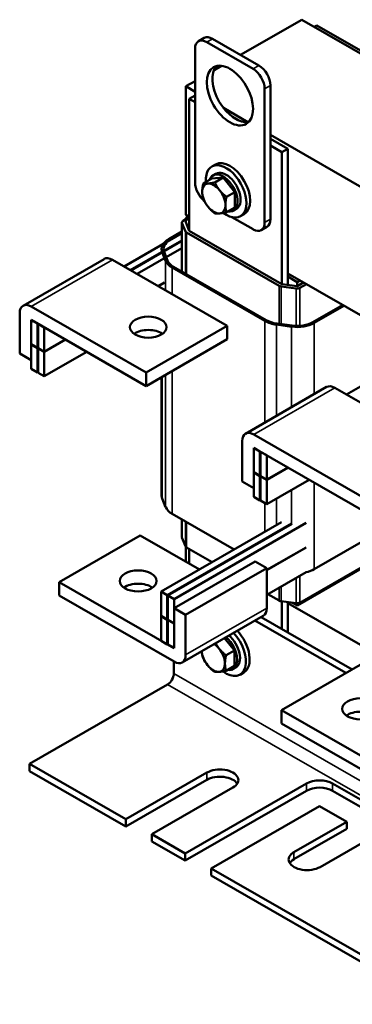
# Model space of a CAD drawing. Units: inches. Extents: x 1.2 to 53.8, y 0.5 to 41.9.
# Drawn here: x 37.8 to 42.9, y 16.2 to 31.2 of the extents above; entities that cross this region are included whole.
import ezdxf

# ---------------------------------------------------------------- set-up
doc = ezdxf.new("R2010")
doc.units = ezdxf.units.IN
doc.header["$LTSCALE"] = 2.5
doc.header["$MEASUREMENT"] = 0
doc.layers.add('Visible (ANSI)', color=7, linetype='Continuous', lineweight=50)
doc.layers.add('Visible Narrow (ANSI)', color=7, linetype='Continuous', lineweight=35)

msp = doc.modelspace()

# ---------------------------------------------------------------- linework, layer by layer
at = {"layer": 'Visible (ANSI)'}
for p, q in [((42.151, 31.221), (41.217, 30.683)), ((50.636, 26.334), (42.151, 31.221)), ((42.38, 31.133), (42.342, 31.111)), ((42.38, 31.133), (43.795, 30.318)), ((40.665, 30.942), (40.576, 30.891)), ((40.701, 30.879), (41.408, 30.471)), ((40.789, 30.93), (41.497, 30.522)), ((40.524, 28.732), (40.524, 30.776)), ((40.928, 30.516), (40.813, 30.451)), ((40.524, 30.284), (40.383, 30.203)), ((40.383, 28.241), (40.383, 30.203)), ((40.383, 30.203), (40.524, 30.121)), ((41.585, 30.165), (41.585, 28.121)), ((41.673, 30.216), (41.673, 28.172)), ((40.436, 30.013), (40.524, 30.064)), ((40.524, 29.962), (40.436, 30.013)), ((40.436, 30.013), (40.436, 27.994)), ((40.957, 29.872), (41.329, 29.658)), ((41.19, 29.68), (41.096, 29.735)), ((41.673, 29.46), (48.868, 25.316)), ((41.938, 29.25), (41.673, 29.402)), ((41.85, 29.199), (41.673, 29.3)), ((41.85, 29.199), (41.938, 29.25)), ((41.85, 27.179), (41.85, 29.199)), ((41.938, 27.168), (41.938, 29.25)), ((40.836, 29.01), (40.78, 28.978)), ((40.649, 28.719), (40.777, 28.793)), ((40.953, 28.809), (40.777, 28.793)), ((40.843, 28.867), (40.799, 28.842)), ((40.826, 28.735), (40.953, 28.809)), ((41.13, 28.589), (40.953, 28.809)), ((41.002, 28.516), (41.13, 28.589)), ((41.13, 28.353), (41.13, 28.589)), ((41.002, 28.28), (41.13, 28.353)), ((41.153, 28.33), (41.108, 28.304)), ((40.323, 27.373), (40.323, 28.126)), ((40.383, 28.175), (40.34, 28.151)), ((40.436, 28.21), (40.383, 28.241)), ((40.383, 28.191), (40.425, 28.216)), ((40.383, 28.191), (40.383, 28.126)), ((40.436, 28.161), (40.383, 28.191)), ((40.436, 27.994), (40.383, 28.126)), ((41.408, 28.019), (41.084, 28.206)), ((41.273, 28.252), (41.216, 28.219)), ((40.323, 27.984), (40.121, 27.868)), ((40.324, 28.118), (40.377, 27.986)), ((41.85, 27.179), (40.436, 27.994)), ((41.621, 28.057), (41.533, 28.007)), ((40.323, 27.96), (39.44, 27.451)), ((40.323, 27.85), (39.535, 27.396)), ((40.323, 27.842), (39.542, 27.392)), ((40.142, 27.856), (40.323, 27.96)), ((40.393, 27.969), (41.808, 27.155)), ((40.323, 27.732), (39.638, 27.337)), ((40.105, 27.541), (40.052, 27.673)), ((39.137, 27.565), (37.9, 26.853)), ((41.016, 26.543), (39.262, 27.553)), ((40.022, 27.669), (40.075, 27.537)), ((40.174, 27.434), (41.588, 26.62)), ((41.61, 26.632), (40.195, 27.447)), ((43.83, 26.255), (41.938, 27.345)), ((42.08, 27.214), (41.938, 27.296)), ((42.123, 27.239), (42.08, 27.214)), ((39.961, 27.151), (40.058, 27.207)), ((40.058, 27.203), (39.964, 27.149)), ((41.837, 27.146), (42.066, 27.115)), ((42.08, 27.149), (41.85, 27.179)), ((42.08, 27.214), (42.08, 27.149)), ((42.179, 27.206), (42.08, 27.149)), ((42.122, 27.124), (42.222, 27.182)), ((38.025, 26.841), (39.778, 25.831)), ((42.775, 26.863), (42.32, 26.602)), ((42.342, 26.589), (42.796, 26.851)), ((37.848, 26.125), (37.848, 26.738)), ((38.12, 26.581), (38.025, 26.636)), ((38.025, 26.636), (38.025, 26.264)), ((38.025, 26.587), (38.025, 26.023)), ((39.778, 25.626), (38.067, 26.612)), ((38.12, 26.209), (38.12, 26.581)), ((38.223, 26.522), (38.127, 26.577)), ((38.127, 26.577), (38.127, 26.205)), ((38.223, 26.15), (38.223, 26.522)), ((41.016, 26.543), (39.778, 25.831)), ((41.016, 26.339), (41.016, 26.543)), ((41.767, 26.563), (41.997, 26.532)), ((42.003, 26.549), (41.774, 26.58)), ((38.223, 26.15), (38.546, 26.336)), ((38.549, 26.334), (38.223, 26.146)), ((41.016, 26.339), (39.778, 25.626)), ((40.013, 26.414), (40.013, 26.432)), ((38.025, 26.264), (38.12, 26.209)), ((38.028, 26.262), (38.025, 26.26)), ((38.025, 26.26), (38.025, 25.888)), ((38.12, 26.205), (38.025, 26.26)), ((38.12, 26.209), (38.127, 26.213)), ((38.127, 26.209), (38.12, 26.205)), ((38.12, 25.833), (38.12, 26.205)), ((38.127, 26.205), (38.223, 26.15)), ((38.131, 26.203), (38.127, 26.201)), ((38.127, 26.201), (38.127, 25.829)), ((38.223, 26.146), (38.127, 26.201)), ((38.025, 26.023), (37.848, 26.125)), ((38.872, 26.148), (38.223, 25.774)), ((38.223, 25.774), (38.223, 26.146)), ((38.025, 25.888), (38.12, 25.833)), ((43.717, 26.005), (42.834, 25.496)), ((38.127, 25.837), (38.12, 25.833)), ((38.127, 25.829), (38.223, 25.774)), ((39.778, 25.831), (39.778, 25.626)), ((40.013, 23.957), (40.013, 25.761)), ((42.531, 25.611), (41.294, 24.898)), ((44.41, 24.589), (42.656, 25.599)), ((41.419, 24.886), (43.172, 23.876)), ((41.242, 24.17), (41.242, 24.783)), ((41.514, 24.627), (41.419, 24.682)), ((41.419, 24.682), (41.419, 24.31)), ((41.419, 24.633), (41.419, 24.068)), ((43.172, 23.672), (41.461, 24.657)), ((41.514, 24.255), (41.514, 24.627)), ((41.617, 24.568), (41.521, 24.623)), ((41.521, 24.623), (41.521, 24.251)), ((41.617, 24.196), (41.617, 24.568)), ((41.617, 24.196), (41.94, 24.382)), ((41.943, 24.38), (41.617, 24.192)), ((41.419, 24.31), (41.514, 24.255)), ((41.422, 24.308), (41.419, 24.306)), ((41.419, 24.306), (41.419, 23.934)), ((41.514, 24.251), (41.419, 24.306)), ((41.514, 24.255), (41.521, 24.259)), ((41.521, 24.255), (41.514, 24.251)), ((41.514, 23.879), (41.514, 24.251)), ((41.521, 24.251), (41.617, 24.196)), ((41.525, 24.249), (41.521, 24.247)), ((41.521, 24.247), (41.521, 23.875)), ((41.617, 24.192), (41.521, 24.247)), ((41.419, 24.068), (41.242, 24.17)), ((42.266, 24.194), (41.617, 23.82)), ((41.617, 23.82), (41.617, 24.192)), ((41.419, 23.934), (41.514, 23.879)), ((40.022, 23.909), (40.075, 23.776)), ((41.521, 23.883), (41.514, 23.879)), ((41.521, 23.875), (41.617, 23.82)), ((40.174, 23.674), (41.119, 23.129)), ((41.84, 23.545), (40.005, 22.487)), ((41.995, 23.524), (40.1, 22.433)), ((42.007, 23.523), (40.107, 22.428)), ((42.217, 23.534), (40.203, 22.373)), ((40.323, 23.319), (40.323, 23.588)), ((39.686, 23.344), (38.449, 22.631)), ((40.589, 22.824), (39.686, 23.344)), ((40.324, 23.311), (40.377, 23.179)), ((42.342, 22.829), (43.407, 23.442)), ((40.383, 22.943), (40.383, 23.17)), ((40.393, 23.162), (40.785, 22.937)), ((41.617, 22.816), (42.217, 23.162)), ((40.436, 23.138), (40.436, 22.912)), ((42.217, 23.158), (41.617, 22.812)), ((43.407, 23.04), (42.08, 22.276)), ((42.122, 22.317), (43.407, 23.057)), ((41.44, 22.947), (40.203, 22.234)), ((41.617, 22.845), (41.44, 22.947)), ((41.617, 22.845), (40.379, 22.133)), ((41.617, 22.232), (41.617, 22.845)), ((42.217, 22.781), (41.617, 22.436)), ((38.449, 22.631), (40.16, 21.646)), ((38.449, 22.427), (38.449, 22.631)), ((40.203, 21.417), (38.449, 22.427)), ((40.1, 22.433), (40.005, 22.487)), ((40.005, 22.487), (40.005, 22.115)), ((40.1, 22.061), (40.1, 22.433)), ((40.203, 22.373), (40.107, 22.428)), ((40.107, 22.428), (40.107, 22.056)), ((41.636, 22.447), (41.808, 22.348)), ((40.203, 22.001), (40.203, 22.373)), ((41.837, 22.339), (42.066, 22.308)), ((41.85, 21.914), (41.85, 22.337)), ((41.938, 21.863), (41.938, 22.325)), ((41.938, 22.309), (43.757, 21.262)), ((42.08, 22.276), (42.012, 22.315)), ((42.08, 22.307), (42.08, 22.276)), ((40.005, 22.115), (40.1, 22.061)), ((40.008, 22.113), (40.005, 22.111)), ((40.1, 22.056), (40.005, 22.111)), ((40.005, 22.111), (40.005, 21.735)), ((40.203, 22.234), (40.379, 22.133)), ((40.203, 21.67), (40.203, 22.234)), ((41.565, 22.117), (40.327, 21.405)), ((40.379, 22.133), (40.379, 21.52)), ((40.1, 22.061), (40.107, 22.065)), ((40.107, 22.061), (40.1, 22.056)), ((40.1, 21.68), (40.1, 22.056)), ((40.107, 22.056), (40.203, 22.001)), ((40.111, 22.054), (40.107, 22.052)), ((40.107, 22.052), (40.107, 21.676)), ((40.203, 21.997), (40.107, 22.052)), ((40.203, 21.621), (40.203, 21.997)), ((41.436, 22.043), (42.826, 21.243)), ((41.531, 22.098), (42.921, 21.298)), ((40.005, 21.735), (40.1, 21.68)), ((40.1, 21.68), (40.107, 21.684)), ((40.107, 21.676), (40.203, 21.621)), ((41.124, 21.587), (40.972, 21.776)), ((40.996, 21.513), (41.124, 21.587)), ((41.124, 21.351), (41.124, 21.587)), ((40.199, 21.234), (40.199, 21.419)), ((43.08, 21.389), (41.843, 20.677)), ((40.996, 21.277), (41.124, 21.351)), ((41.146, 21.328), (41.101, 21.302)), ((41.266, 21.25), (41.21, 21.217)), ((37.996, 19.855), (40.104, 21.069)), ((41.843, 20.677), (43.554, 19.691)), ((41.843, 20.472), (41.843, 20.677)), ((43.597, 19.462), (41.843, 20.472)), ((39.466, 19.009), (37.996, 19.855)), ((37.996, 19.745), (37.996, 19.855)), ((39.466, 18.899), (37.996, 19.745)), ((40.704, 19.721), (39.466, 19.009)), ((40.704, 19.611), (39.466, 18.899)), ((42.224, 19.554), (40.372, 18.488)), ((43.435, 19.086), (42.622, 19.554)), ((39.864, 18.78), (41.101, 19.493)), ((42.224, 19.444), (40.372, 18.378)), ((43.435, 18.976), (42.622, 19.444)), ((40.769, 18.259), (42.423, 19.211)), ((42.423, 19.211), (42.839, 18.972)), ((39.466, 18.899), (39.466, 19.009)), ((42.839, 18.972), (42.033, 18.508)), ((42.839, 18.862), (42.839, 18.972)), ((42.839, 18.862), (42.033, 18.398)), ((42.431, 18.279), (43.435, 18.857)), ((40.372, 18.488), (39.864, 18.78)), ((39.864, 18.67), (39.864, 18.78)), ((40.372, 18.378), (39.864, 18.67)), ((40.372, 18.378), (40.372, 18.488)), ((43.709, 16.566), (40.769, 18.259)), ((40.769, 18.149), (40.769, 18.259)), ((43.709, 16.456), (40.769, 18.149))]:
    msp.add_line(p, q, dxfattribs=at)
for centre, major_axis, ratio, start_param, end_param in [((40.701, 30.674), (-0.125, 0.217), 0.578093, 5.499721, 7.070517), ((40.789, 30.725), (-0.125, 0.217), 0.578093, 5.499721, 6.283185), ((41.143, 30.113), (-0.25, 0.433), 0.578093, 0.177364, 2.964228), ((41.408, 30.267), (0.125, -0.217), 0.578093, 0.787332, 2.358128), ((41.497, 30.318), (0.125, -0.217), 0.578093, 0.787332, 2.358128), ((41.055, 28.631), (-0.218, 0.379), 0.578093, 3.141593, 6.283185), ((40.998, 28.599), (-0.218, 0.379), 0.578093, 2.214855, 7.163363), ((40.953, 28.573), (0.155, -0.269), 0.578093, 5.829898, 9.878066), ((40.998, 28.599), (0.155, -0.269), 0.578093, 0, 3.141593), ((40.701, 28.63), (-0.125, 0.217), 0.578093, 0.787332, 2.150138), ((40.81, 28.49), (-0.125, 0.217), 0.578093, 4.976122, 6.02332), ((40.81, 28.49), (-0.125, 0.217), 0.578093, 6.02332, 7.070517), ((40.81, 28.49), (0.125, -0.217), 0.578093, 3.928925, 4.976122), ((40.81, 28.49), (-0.125, 0.217), 0.578093, 3.928925, 4.976122), ((40.81, 28.49), (0.125, -0.217), 0.578093, 4.976122, 6.02332), ((40.81, 28.49), (0.125, -0.217), 0.578093, 6.02332, 7.070517), ((40.383, 28.126), (-0.06, 0), 0.575862, 5.497787, 6.509984), ((41.408, 28.223), (0.125, -0.217), 0.578093, 5.499721, 7.070517), ((41.497, 28.274), (0.125, -0.217), 0.578093, 0, 0.787332), ((40.436, 27.994), (-0.06, 0), 0.575862, 0.226799, 0.785398), ((40.383, 27.717), (-0.37, 0), 0.575862, 5.497787, 6.509984), ((40.383, 27.717), (-0.34, 0), 0.575862, 5.497787, 6.509984), ((39.262, 27.349), (-0.125, 0.217), 0.578093, 5.499721, 6.283185), ((40.436, 27.585), (-0.37, 0), 0.575862, 0.226799, 0.785398), ((40.436, 27.585), (-0.34, 0), 0.575862, 0.226799, 0.785398), ((41.85, 27.179), (0.06, 0), 0.575862, 3.926991, 4.48559), ((42.08, 27.149), (0.06, 0), 0.575862, 4.48559, 5.497787), ((38.025, 26.636), (-0.125, 0.217), 0.578093, 5.499721, 7.070517), ((38.067, 26.563), (-0.0299, 0.052), 0.578093, 5.499721, 7.070517), ((41.85, 26.771), (0.37, 0), 0.575862, 3.926991, 4.48559), ((41.85, 26.771), (-0.34, 0), 0.575862, 0.785398, 1.343997), ((39.81, 26.321), (-0.28, 0), 0.575862, 3.828038, 5.59674), ((42.08, 26.74), (0.37, 0), 0.575862, 4.48559, 5.497787), ((42.08, 26.74), (-0.34, 0), 0.575862, 1.343997, 2.356194), ((42.656, 25.394), (-0.125, 0.217), 0.578093, 5.499721, 6.283185), ((41.419, 24.682), (-0.125, 0.217), 0.578093, 5.499721, 7.070517), ((41.461, 24.608), (-0.0299, 0.052), 0.578093, 5.499721, 7.070517), ((40.383, 23.957), (-0.37, 0), 0.575862, 0, 0.226799), ((40.436, 23.824), (-0.37, 0), 0.575862, 0.226799, 0.785398), ((40.383, 23.319), (-0.06, 0), 0.575862, 0, 0.226799), ((40.436, 23.187), (-0.06, 0), 0.575862, 0.226799, 0.785398), ((42.08, 22.979), (0.37, 0), 0.575862, 5.092322, 5.497787), ((39.655, 22.445), (-0.28, 0), 0.575862, 3.828038, 5.59674), ((41.85, 22.372), (0.06, 0), 0.575862, 3.926991, 4.48559), ((42.08, 22.342), (0.06, 0), 0.575862, 4.48559, 5.497787), ((41.44, 22.334), (0.125, -0.217), 0.578093, 0, 0.787332), ((40.991, 21.597), (0.218, -0.379), 0.578093, 5.356447, 8.241001), ((40.991, 21.597), (0.155, -0.269), 0.578093, 0, 2.132541), ((41.048, 21.629), (0.218, -0.379), 0.578093, 0, 1.957816), ((40.16, 21.695), (0.0299, -0.052), 0.578093, 5.499721, 7.070517), ((40.803, 21.488), (-0.125, 0.217), 0.578093, 4.976122, 5.433877), ((40.947, 21.571), (0.155, -0.269), 0.578093, 5.829898, 8.415726), ((40.203, 21.621), (0.125, -0.217), 0.578093, 5.499721, 7.070517), ((40.803, 21.488), (0.125, -0.217), 0.578093, 3.990901, 4.976122), ((40.803, 21.488), (-0.125, 0.217), 0.578093, 3.928925, 4.976122), ((40.803, 21.488), (0.125, -0.217), 0.578093, 4.976122, 6.02332), ((40.803, 21.488), (0.125, -0.217), 0.578093, 6.02332, 7.070517), ((40.104, 21.179), (0.067, 0.117), 0.578093, 3.925057, 5.495853), ((43.049, 20.491), (-0.28, 0), 0.575862, 3.828038, 5.59674), ((40.903, 19.607), (0.281, 0), 0.575862, 5.497787, 8.63938), ((40.903, 19.497), (0.281, 0), 0.575862, 0.346669, 2.356194), ((42.423, 19.44), (-0.281, 0), 0.575862, 3.926991, 5.497787), ((42.423, 19.33), (-0.281, 0), 0.575862, 3.926991, 5.497787), ((42.232, 18.394), (-0.281, 0), 0.575862, 5.497787, 8.63938), ((42.232, 18.284), (-0.281, 0), 0.575862, 5.497787, 5.936517)]:
    msp.add_ellipse(centre, major_axis=major_axis, ratio=ratio, start_param=start_param, end_param=end_param, dxfattribs=at)
for centre, major_axis, ratio in [((41.055, 30.062), (-0.25, 0.433), 0.578093), ((39.81, 26.525), (0.28, 0), 0.575862), ((39.655, 22.649), (-0.28, 0), 0.575862), ((43.049, 20.695), (-0.28, 0), 0.575862)]:
    msp.add_ellipse(centre, major_axis=major_axis, ratio=ratio, dxfattribs=at)
for points, weights in [([(40.826, 28.735), (40.762, 28.722), (40.721, 28.718)], [1.70791955648, 1.84002759393, 1.84002759393]), ([(40.898, 28.616), (40.857, 28.667), (40.826, 28.735)], [1.84002759393, 1.84002759393, 1.70791955648]), ([(40.649, 28.719), (40.633, 28.647), (40.633, 28.592)], [1.70791955648, 1.84002759393, 1.84002759393]), ([(40.633, 28.592), (40.633, 28.537), (40.649, 28.483)], [1.84002759393, 1.84002759393, 1.70791955648]), ([(40.721, 28.718), (40.68, 28.714), (40.649, 28.719)], [1.84002759393, 1.84002759393, 1.70791955648]), ([(41.002, 28.516), (40.939, 28.565), (40.898, 28.616)], [1.70791955648, 1.84002759393, 1.84002759393]), ([(40.649, 28.483), (40.68, 28.415), (40.721, 28.364)], [1.70791955648, 1.84002759393, 1.84002759393]), ([(40.987, 28.388), (40.987, 28.443), (41.002, 28.516)], [1.84002759393, 1.84002759393, 1.70791955648]), ([(40.721, 28.364), (40.762, 28.313), (40.826, 28.263)], [1.84002759393, 1.84002759393, 1.70791955648]), ([(40.898, 28.262), (40.939, 28.266), (41.002, 28.28)], [1.84002759393, 1.84002759393, 1.70791955648]), ([(41.002, 28.28), (40.987, 28.334), (40.987, 28.388)], [1.70791955648, 1.84002759393, 1.84002759393]), ([(40.826, 28.263), (40.857, 28.259), (40.898, 28.262)], [1.70791955648, 1.84002759393, 1.84002759393]), ([(40.892, 21.614), (40.861, 21.652), (40.837, 21.698)], [1.84002759393, 1.84002759393, 1.76725019131]), ([(40.627, 21.577), (40.628, 21.529), (40.642, 21.481)], [1.83815606962, 1.82430361848, 1.70791955648]), ([(40.996, 21.513), (40.933, 21.563), (40.892, 21.614)], [1.70791955648, 1.84002759393, 1.84002759393]), ([(40.98, 21.386), (40.98, 21.441), (40.996, 21.513)], [1.84002759393, 1.84002759393, 1.70791955648]), ([(40.642, 21.481), (40.674, 21.413), (40.715, 21.362)], [1.70791955648, 1.84002759393, 1.84002759393]), ([(40.715, 21.362), (40.756, 21.311), (40.819, 21.261)], [1.84002759393, 1.84002759393, 1.70791955648]), ([(40.996, 21.277), (40.98, 21.332), (40.98, 21.386)], [1.70791955648, 1.84002759393, 1.84002759393]), ([(40.819, 21.261), (40.851, 21.256), (40.892, 21.26)], [1.70791955648, 1.84002759393, 1.84002759393]), ([(40.892, 21.26), (40.933, 21.264), (40.996, 21.277)], [1.84002759393, 1.84002759393, 1.70791955648])]:
    msp.add_rational_spline(points, weights, degree=2, dxfattribs=at)
at = {"layer": 'Visible Narrow (ANSI)'}
for p, q in [((40.789, 30.93), (40.701, 30.879)), ((41.497, 30.522), (41.408, 30.471)), ((41.673, 30.216), (41.585, 30.165)), ((41.673, 28.172), (41.585, 28.121)), ((40.324, 27.372), (40.324, 28.118)), ((40.377, 27.342), (40.377, 27.986)), ((40.393, 27.333), (40.393, 27.969)), ((38.025, 26.841), (39.262, 27.553)), ((40.022, 27.668), (40.022, 27.669)), ((40.075, 27.085), (40.075, 27.537)), ((40.174, 27.028), (40.174, 27.434)), ((41.808, 26.575), (41.808, 27.155)), ((41.837, 26.571), (41.837, 27.146)), ((42.066, 26.544), (42.066, 27.115)), ((42.122, 26.546), (42.122, 27.124)), ((41.588, 25.068), (41.588, 26.62)), ((41.767, 25.171), (41.767, 26.563)), ((41.997, 25.303), (41.997, 26.532)), ((42.342, 25.502), (42.342, 26.589)), ((40.022, 26.42), (40.022, 26.426)), ((40.022, 23.909), (40.022, 25.767)), ((40.075, 23.776), (40.075, 25.797)), ((40.174, 23.674), (40.174, 25.854)), ((41.419, 24.886), (42.656, 25.599)), ((42.342, 22.829), (42.342, 24.15)), ((41.997, 23.517), (41.997, 24.038)), ((41.588, 23.4), (41.588, 23.836)), ((41.767, 23.502), (41.767, 23.906)), ((40.324, 23.311), (40.324, 23.587)), ((40.377, 23.179), (40.377, 23.557)), ((40.393, 23.162), (40.393, 23.547)), ((42.122, 22.317), (42.122, 22.727)), ((41.837, 22.339), (41.837, 22.562)), ((42.066, 22.308), (42.066, 22.695)), ((41.808, 22.348), (41.808, 22.546)), ((41.617, 22.232), (40.379, 21.52)), ((40.199, 21.234), (48.685, 16.348)), ((48.59, 16.183), (40.104, 21.069)), ((40.704, 19.611), (40.704, 19.721)), ((42.224, 19.444), (42.224, 19.554)), ((42.622, 19.444), (42.622, 19.554)), ((42.033, 18.398), (42.033, 18.508))]:
    msp.add_line(p, q, dxfattribs=at)

doc.saveas('drawing.dxf')
